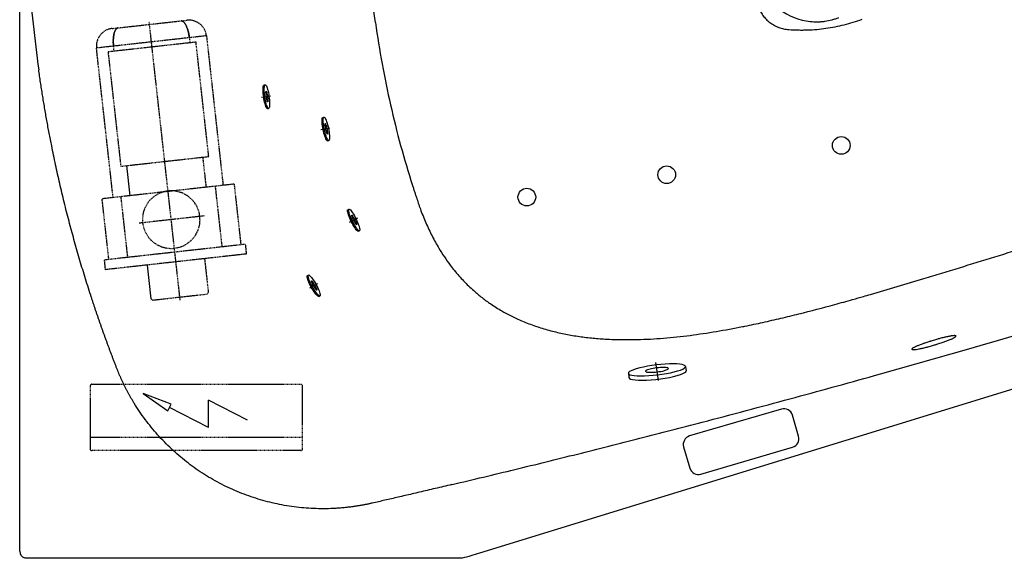
# Model space of a CAD drawing. Units: inches. Extents: x 653 to 4279, y 989 to 6060.
# Drawn here: x 3117 to 3673, y 1897 to 2202 of the extents above; entities that cross this region are included whole.
import ezdxf

# ---------------------------------------------------------------- set-up
doc = ezdxf.new("R2010")
doc.units = ezdxf.units.IN
doc.header["$MEASUREMENT"] = 0
doc.linetypes.add('DASHED', pattern=[0.75, 0.5, -0.25])
doc.layers.add('1', color=7, linetype='Continuous')

msp = doc.modelspace()

# ---------------------------------------------------------------- linework, layer by layer
at = {"color": 7, "linetype": 'Continuous'}
for p, q in [((3116.6606, 1901.44279), (3116.6606, 2493.44279)), ((3959.70075, 2079.91669), (3376.27942, 1900.40243)), ((3360.70589, 1939.08173), (3360.94172, 1939.13768)), ((3356.315, 1897.44279), (3319.83601, 1897.44279))]:
    msp.add_line(p, q, dxfattribs=at)
at = {"linetype": 'Continuous'}
for p, q in [((3258.36224, 2158.59707), (3253.20555, 2157.86999)), ((3291.91133, 2140.49573), (3286.81315, 2139.43329)), ((3307.45932, 2089.5193), (3302.77936, 2087.235)), ((3284.81042, 2052.58495), (3280.25092, 2050.06879))]:
    msp.add_line(p, q, dxfattribs=at)
msp.add_lwpolyline([(3501.37496, 1944.95549), (3553.18877, 1960.16499, 0.414213562), (3556.57806, 1966.37086), (3553.05734, 1978.36479, 0.414213562), (3546.85147, 1981.75408), (3495.03766, 1966.54457, 0.414213562), (3491.64838, 1960.33871), (3495.1691, 1948.34477, 0.414213562)], format="xyb", close=True, dxfattribs=at)
at = {"color": 7, "linetype": 'Continuous'}
for centre, radius, start, end in [((3566.6606, 2234.99977), 34.42038, 201.7057068, 264.2433618), ((3120.6606, 1901.44279), 4, 180, 250.5287794)]:
    msp.add_arc(centre, radius, start, end, dxfattribs=at)
for points, knots in [([(3317.55857, 2200.10365), (3313.86583, 2226.46387), (3312.07475, 2252.90479), (3312.18237, 2284.33559), (3312.26406, 2289.24796), (3312.41086, 2294.16312)], [0, 0, 0, 0, 0.2009110202, 0.2009110202, 0.2381036619, 0.2381036619, 0.2381036619, 0.2381036619]), ([(3120.1606, 2277.51636), (3120.1606, 2268.81882), (3120.46183, 2251.42273), (3121.82211, 2225.35785), (3124.09094, 2199.35478), (3126.20631, 2182.08213), (3127.41322, 2173.46672)], [0.4018326129, 0.4018326129, 0.4018326129, 0.4018326129, 0.5513744715, 0.7009163143, 0.8504581572, 1, 1, 1, 1]), ([(3533.62429, 2209.25393), (3533.78986, 2208.80017), (3533.97143, 2208.35352), (3534.36637, 2207.47437), (3534.58007, 2207.04125), (3535.26708, 2205.76727), (3535.78085, 2204.96087), (3536.9157, 2203.43065), (3537.53679, 2202.70684), (3538.55079, 2201.68452), (3538.90406, 2201.35314), (3539.62891, 2200.72093), (3540.00089, 2200.41948), (3541.14482, 2199.55813), (3541.94465, 2199.041), (3543.20028, 2198.3511), (3543.62817, 2198.13549), (3544.28438, 2197.83412), (3544.50596, 2197.73717), (3544.95091, 2197.552), (3545.17443, 2197.4637), (3546.29718, 2197.04327), (3547.2118, 2196.77407), (3549.07324, 2196.36727), (3550.02004, 2196.22965), (3550.98363, 2196.16063)], [0, 0, 0, 0, 0.0625, 0.0625, 0.125, 0.125, 0.25, 0.25, 0.375, 0.375, 0.4375, 0.4375, 0.5, 0.5, 0.625, 0.625, 0.6875, 0.6875, 0.71875, 0.71875, 0.75, 0.75, 0.875, 0.875, 1, 1, 1, 1]), ([(3563.20812, 2200.75297), (3564.58561, 2200.61411), (3565.9658, 2200.54048), (3568.04146, 2200.55706), (3568.73299, 2200.58396), (3570.10457, 2200.68309), (3570.78609, 2200.75535), (3572.81761, 2201.04122), (3574.15443, 2201.3248), (3576.13617, 2201.87483), (3576.79288, 2202.07871), (3578.09933, 2202.52354), (3578.74831, 2202.76426), (3579.39061, 2203.01994)], [0, 0, 0, 0, 0.25, 0.25, 0.375, 0.375, 0.5, 0.5, 0.75, 0.75, 0.875, 0.875, 1, 1, 1, 1]), ([(3550.98363, 2196.16063), (3552.74847, 2196.03421), (3554.5147, 2195.95473), (3557.16614, 2195.90577), (3558.0503, 2195.90117), (3559.81933, 2195.91543), (3560.70332, 2195.93432), (3565.10923, 2196.08667), (3568.59998, 2196.39354), (3575.5155, 2197.3663), (3578.94027, 2198.03222), (3585.7236, 2199.72433), (3589.08218, 2200.75047), (3592.40644, 2201.96345)], [0, 0, 0, 0, 0.125, 0.125, 0.1875, 0.1875, 0.25, 0.25, 0.5, 0.5, 0.75, 0.75, 1, 1, 1, 1]), ([(3171.41162, 2005.02808), (3171.178, 2005.62848), (3170.71111, 2006.82841), (3170.01719, 2008.62925), (3169.32862, 2010.42904), (3168.64582, 2012.22789), (3167.96866, 2014.02567), (3167.29719, 2015.82233), (3166.63138, 2017.61778), (3165.97123, 2019.41195), (3165.31675, 2021.20478), (3164.66792, 2022.9962), (3164.02475, 2024.78613), (3163.38723, 2026.57451), (3162.75537, 2028.36126), (3162.12915, 2030.14634), (3161.50857, 2031.92966), (3160.89363, 2033.71116), (3160.28432, 2035.49078), (3159.68065, 2037.26846), (3159.08261, 2039.04414), (3158.49019, 2040.81776), (3157.90339, 2042.58925), (3157.3222, 2044.35857), (3155.80389, 2049.01999), (3153.41472, 2056.57512), (3150.2733, 2067.03773), (3147.30197, 2077.48089), (3144.47712, 2087.98256), (3141.79949, 2098.54725), (3139.26906, 2109.18035), (3136.90389, 2119.80196), (3135.184, 2128.08964), (3134.01005, 2134.03505), (3133.31668, 2137.63908), (3132.64232, 2141.23911), (3131.98684, 2144.83515), (3131.35017, 2148.42722), (3130.7322, 2152.01535), (3130.1328, 2155.59958), (3129.55191, 2159.17997), (3128.9893, 2162.75657), (3128.44525, 2166.32949), (3127.9181, 2169.89859), (3127.58142, 2172.27802), (3127.41322, 2173.46672)], [0, 0, 0, 0, 0.0110769955, 0.0221377741, 0.0331820175, 0.0442094088, 0.0552196328, 0.0662123768, 0.0771873304, 0.0881441865, 0.0990826407, 0.1100023926, 0.1209031451, 0.1317846055, 0.1426464854, 0.1534885008, 0.1643103729, 0.1751118274, 0.1858925958, 0.1966524147, 0.2073910266, 0.2181081798, 0.2288036285, 0.2394771332, 0.2501284608, 0.3130953544, 0.3757129599, 0.4379475875, 0.4997724684, 0.5626880104, 0.625330705, 0.6876938755, 0.7497790852, 0.7708565321, 0.7918905013, 0.8128815886, 0.83383046, 0.8547378455, 0.8756045331, 0.896431363, 0.9172192221, 0.9379690378, 0.9586817733, 0.9793584215, 1, 1, 1, 1]), ([(3338.53704, 2107.99235), (3338.6386, 2107.67488), (3338.84259, 2107.03724), (3339.15035, 2106.07908), (3339.46115, 2105.1205), (3339.77252, 2104.16606), (3340.08446, 2103.21683), (3340.39676, 2102.27059), (3340.96454, 2100.55401), (3341.7882, 2098.06461), (3343.02151, 2094.57204), (3344.43475, 2090.86332), (3346.05198, 2086.96356), (3347.76009, 2083.18703), (3349.55345, 2079.53817), (3351.42621, 2076.01612), (3353.7056, 2072.05671), (3356.45869, 2067.71455), (3359.39165, 2063.58784), (3362.96732, 2059.01159), (3367.29475, 2054.08934), (3372.57776, 2048.98794), (3377.73077, 2044.69624), (3383.01728, 2040.83568), (3388.26956, 2037.53772), (3393.41462, 2034.73733), (3398.77215, 2032.15535), (3403.92679, 2030.0399), (3410.12327, 2027.85631), (3416.44611, 2025.97974), (3424.12414, 2024.19813), (3431.80451, 2022.85382), (3439.56493, 2021.88615), (3446.40744, 2021.34465), (3452.37399, 2021.07132), (3457.451, 2020.96201), (3461.34711, 2020.97059), (3463.98565, 2021.01205), (3464.90435, 2021.03313), (3465.3638, 2021.04368)], [0, 0, 0, 0, 0.005923721, 0.011897856, 0.017883941, 0.02383304, 0.029739667, 0.03564112, 0.041541828, 0.061872524, 0.082240706, 0.107368689, 0.1324138, 0.157287381, 0.181060523, 0.204715089, 0.228238606, 0.262342075, 0.296190921, 0.318348638, 0.36578379, 0.412865429, 0.449174116, 0.485366607, 0.529644157, 0.559807911, 0.589956008, 0.635844614, 0.659255343, 0.707310166, 0.753563555, 0.799947156, 0.846453028, 0.893087998, 0.922364646, 0.952967974, 0.983623167, 0.99180982, 1, 1, 1, 1]), ([(3593.22352, 2045.38328), (3593.22361, 2045.38331), (3594.55102, 2045.7627), (3605.96236, 2049.04187), (3620.6803, 2053.45917), (3647.43434, 2061.61921), (3670.83057, 2068.79282), (3693.19876, 2075.83697), (3702.21224, 2078.7323), (3704.568, 2079.49342), (3704.56803, 2079.49343)], [0.3001640612, 0.3001640612, 0.3001640612, 0.3001640612, 0.3001648896, 0.3125, 0.40625, 0.4375, 0.5625, 0.625, 0.6471317285, 0.6471319773, 0.6471319773, 0.6471319773, 0.6471319773]), ([(3599.48557, 2000.68237), (3617.25962, 2005.6407), (3652.243, 2015.56575), (3704.58997, 2030.90789), (3739.1392, 2041.35695), (3773.90188, 2052.03503), (3795.86868, 2058.88679), (3817.79654, 2065.85847), (3822.39542, 2067.32645)], [0, 0, 0, 0, 0.237941917, 0.468876737, 0.703315105, 0.703315105, 0.937753474, 1, 1, 1, 1]), ([(3524.92978, 2028.32406), (3525.35462, 2028.40887), (3527.48475, 2028.83681), (3531.3161, 2029.63047), (3536.4184, 2030.73538), (3541.51299, 2031.88342), (3546.60055, 2033.0711), (3551.68176, 2034.29493), (3561.8328, 2036.80791), (3573.64645, 2039.90983), (3585.78748, 2043.27067), (3591.18828, 2044.80157), (3593.22352, 2045.38328)], [0.0898584292, 0.0898584292, 0.0898584292, 0.0898584292, 0.09375, 0.109375, 0.125, 0.140625, 0.15625, 0.171875, 0.1875, 0.25, 0.28125, 0.3001640612, 0.3001640612, 0.3001640612, 0.3001640612]), ([(3465.36382, 2021.04353), (3467.86447, 2021.10491), (3470.36331, 2021.20477), (3475.35684, 2021.47425), (3477.85172, 2021.64389), (3485.33159, 2022.24805), (3490.31277, 2022.7778), (3500.2459, 2024.04546), (3505.20177, 2024.78387), (3515.08582, 2026.43216), (3520.01368, 2027.34199), (3524.93005, 2028.32218)], [0, 0, 0, 0, 0.125, 0.125, 0.25, 0.25, 0.5, 0.5, 0.75, 0.75, 1, 1, 1, 1]), ([(3645.51477, 2022.9285), (3645.46203, 2023.0999), (3645.35539, 2023.15991), (3645.07994, 2023.213), (3644.96873, 2023.2245), (3644.70664, 2023.23484), (3644.55506, 2023.23358), (3644.05005, 2023.21072), (3643.64464, 2023.17049), (3643.05272, 2023.08927), (3642.93004, 2023.07146), (3642.67595, 2023.03269), (3642.54418, 2023.01165), (3642.13829, 2022.94415), (3641.85455, 2022.89349), (3640.96515, 2022.72503), (3640.32165, 2022.59093), (3639.45257, 2022.39541), (3639.27498, 2022.35477), (3638.91643, 2022.27141), (3638.73536, 2022.22865), (3638.18686, 2022.09722), (3637.44146, 2021.91357), (3636.66833, 2021.71336), (3636.07795, 2021.5569), (3635.87939, 2021.5037), (3635.4787, 2021.39515), (3635.27614, 2021.33969), (3634.26493, 2021.0599), (3633.45428, 2020.82642), (3632.23584, 2020.46215), (3631.82928, 2020.33837), (3631.2188, 2020.14904), (3631.01508, 2020.08529), (3630.61196, 2019.95797), (3630.41198, 2019.89424), (3629.4199, 2019.57519), (3628.65095, 2019.31876), (3627.72085, 2018.99673), (3627.53639, 2018.93225), (3627.17068, 2018.80314), (3626.98975, 2018.73862), (3626.45767, 2018.54694), (3626.11529, 2018.42099), (3625.12429, 2018.04851), (3624.51145, 2017.80731), (3623.66673, 2017.45656), (3623.40139, 2017.34303), (3622.90512, 2017.12379), (3622.67368, 2017.01786), (3622.24391, 2016.81333), (3622.04559, 2016.71473), (3621.68275, 2016.52498), (3621.51779, 2016.43351), (3621.08455, 2016.17613), (3620.87363, 2016.02529), (3620.67269, 2015.82968), (3620.62504, 2015.76952), (3620.57017, 2015.66032), (3620.56323, 2015.61196), (3620.60185, 2015.48492), (3620.7063, 2015.42414), (3620.93724, 2015.37865), (3620.98865, 2015.37108), (3621.10102, 2015.35915), (3621.16187, 2015.3548), (3621.35816, 2015.34649), (3621.50729, 2015.34725), (3621.84148, 2015.3612), (3622.02654, 2015.37439), (3622.33139, 2015.40359), (3622.43756, 2015.4149), (3622.65915, 2015.44072), (3622.77492, 2015.45528), (3623.37183, 2015.53552), (3623.90767, 2015.62328), (3624.79623, 2015.78931), (3625.10666, 2015.85043), (3625.59427, 2015.95102), (3625.76082, 2015.98612), (3626.09781, 2016.05858), (3626.26858, 2016.09601), (3627.13364, 2016.28903), (3627.86123, 2016.46213), (3628.81522, 2016.70195), (3629.00826, 2016.7511), (3629.39892, 2016.85181), (3629.59664, 2016.9034), (3630.19009, 2017.06008), (3630.58826, 2017.16762), (3631.79021, 2017.49928), (3632.60134, 2017.73234), (3633.62797, 2018.03914), (3633.83356, 2018.10118), (3634.24154, 2018.22544), (3634.44446, 2018.28783), (3635.05006, 2018.47577), (3635.44959, 2018.60209), (3636.24032, 2018.85673), (3636.63152, 2018.98506), (3637.40544, 2019.24376), (3637.79, 2019.37479), (3638.90807, 2019.76325), (3639.61148, 2020.01772), (3640.60466, 2020.39272), (3640.92539, 2020.51663), (3641.54504, 2020.76199), (3641.83887, 2020.88143), (3642.67411, 2021.23038), (3643.16966, 2021.45059), (3643.81955, 2021.7619), (3644.02082, 2021.8627), (3644.383, 2022.0535), (3644.54516, 2022.14406), (3644.83227, 2022.31568), (3644.95724, 2022.39673), (3645.16961, 2022.54921), (3645.25721, 2022.62084), (3645.46015, 2022.81942), (3645.51477, 2022.9285), (3645.46203, 2023.0999)], [0, 0, 0, 0, 0.03125, 0.03125, 0.046875, 0.046875, 0.0625, 0.0625, 0.09375, 0.09375, 0.1015625, 0.1015625, 0.109375, 0.109375, 0.125, 0.125, 0.15625, 0.15625, 0.1640625, 0.1640625, 0.171875, 0.171875, 0.1875, 0.203125, 0.203125, 0.2109375, 0.2109375, 0.21875, 0.21875, 0.25, 0.25, 0.265625, 0.265625, 0.2734375, 0.2734375, 0.28125, 0.28125, 0.3125, 0.3125, 0.3203125, 0.3203125, 0.328125, 0.328125, 0.34375, 0.34375, 0.375, 0.375, 0.390625, 0.390625, 0.40625, 0.40625, 0.421875, 0.421875, 0.4375, 0.4375, 0.46875, 0.46875, 0.484375, 0.484375, 0.5, 0.5, 0.53125, 0.53125, 0.5390625, 0.5390625, 0.546875, 0.546875, 0.5625, 0.5625, 0.578125, 0.578125, 0.5859375, 0.5859375, 0.59375, 0.59375, 0.625, 0.625, 0.640625, 0.640625, 0.6484375, 0.6484375, 0.65625, 0.65625, 0.6875, 0.6875, 0.6953125, 0.6953125, 0.703125, 0.703125, 0.71875, 0.71875, 0.75, 0.75, 0.7578125, 0.7578125, 0.765625, 0.765625, 0.78125, 0.78125, 0.796875, 0.796875, 0.8125, 0.8125, 0.84375, 0.84375, 0.859375, 0.859375, 0.875, 0.875, 0.90625, 0.90625, 0.921875, 0.921875, 0.9375, 0.9375, 0.953125, 0.953125, 0.96875, 0.96875, 1, 1, 1, 1]), ([(3315.82984, 1928.60998), (3315.56253, 1928.54917), (3315.02917, 1928.42783), (3314.22957, 1928.25295), (3313.43276, 1928.08373), (3312.63867, 1927.92058), (3311.84738, 1927.7633), (3311.05889, 1927.61185), (3310.27326, 1927.46614), (3309.49051, 1927.32611), (3308.71067, 1927.1917), (3307.93377, 1927.06283), (3307.15985, 1926.93943), (3306.38893, 1926.82146), (3305.62104, 1926.70884), (3304.17993, 1926.50663), (3302.07121, 1926.24168), (3299.29978, 1925.95634), (3296.55369, 1925.73484), (3292.8728, 1925.51897), (3288.26788, 1925.40259), (3282.70107, 1925.50839), (3277.14758, 1925.86178), (3269.76225, 1926.66409), (3260.63104, 1928.27806), (3249.8992, 1931.17666), (3239.43905, 1935.02643), (3229.36142, 1939.79329), (3221.34917, 1944.49952), (3215.23379, 1948.66233), (3210.79089, 1951.98415), (3206.49416, 1955.50414), (3202.34317, 1959.22569), (3198.35567, 1963.13475), (3194.54477, 1967.22148), (3190.9308, 1971.46026), (3187.52047, 1975.8408), (3184.31637, 1980.35715), (3182.02701, 1983.90738), (3180.51805, 1986.40003), (3179.70407, 1987.78438), (3178.90902, 1989.1771), (3178.13287, 1990.57813), (3177.37561, 1991.98737), (3176.63724, 1993.40474), (3175.91775, 1994.83016), (3175.21711, 1996.26355), (3174.53532, 1997.70482), (3173.87238, 1999.15392), (3173.22815, 2000.61072), (3172.60309, 2002.07532), (3171.99545, 2003.54698), (3171.60623, 2004.53439), (3171.41162, 2005.02808)], [0, 0, 0, 0, 0.004619257, 0.009216371, 0.013791437, 0.018344547, 0.022875785, 0.027385234, 0.031872973, 0.036339077, 0.040783619, 0.045206669, 0.049608293, 0.053988557, 0.058347524, 0.062685256, 0.078508704, 0.094154594, 0.109625968, 0.124925712, 0.156278906, 0.187213635, 0.218712495, 0.250009221, 0.312352207, 0.374730883, 0.437076409, 0.499910588, 0.562328457, 0.593421841, 0.624526901, 0.655768706, 0.686982586, 0.718433142, 0.749825946, 0.781105536, 0.812260339, 0.843336863, 0.874381305, 0.883414046, 0.892433191, 0.901439822, 0.910435023, 0.919419883, 0.928395497, 0.937362963, 0.946323384, 0.955277865, 0.964227513, 0.973173438, 0.982116753, 0.991058569, 1, 1, 1, 1]), ([(3502.19398, 1974.37837), (3518.71177, 1978.70268), (3551.17801, 1987.34344), (3583.57163, 1996.24294), (3599.48557, 2000.68237)], [0, 0, 0, 0, 0.508190215, 1, 1, 1, 1]), ([(3360.94172, 1939.13768), (3366.84395, 1940.53798), (3378.64437, 1943.35562), (3402.22879, 1949.05906), (3431.67821, 1956.31603), (3466.96658, 1965.2284), (3490.45743, 1971.30578), (3502.19398, 1974.37837)], [0, 0, 0, 0, 0.0947707603, 0.1895415206, 0.3790830412, 0.5686245618, 0.7581660824, 0.7581660824, 0.7581660824, 0.7581660824]), ([(3360.70589, 1939.08173), (3359.13104, 1938.70854), (3356.02144, 1937.97165), (3351.41613, 1936.88502), (3346.93041, 1935.82985), (3342.56423, 1934.8062), (3337.07132, 1933.5224), (3330.53959, 1932.00281), (3323.05706, 1930.27115), (3318.19594, 1929.15383), (3315.82984, 1928.60998)], [0, 0, 0, 0, 0.105364871, 0.208046692, 0.308046097, 0.40536368, 0.500000001, 0.675280897, 0.841946552, 1, 1, 1, 1]), ([(3319.83601, 1897.44279), (3303.23806, 1897.44279), (3286.64011, 1897.44279), (3253.4442, 1897.44279), (3236.84625, 1897.44279), (3187.05241, 1897.44279), (3153.85651, 1897.44279), (3120.6606, 1897.44279)], [0, 0, 0, 0, 0.25, 0.25, 0.5, 0.5, 1, 1, 1, 1])]:
    msp.add_open_spline(points, degree=3, knots=knots, dxfattribs=at)
for points in [[(3317.55857, 2200.10365), (3318.65192, 2192.29892), (3321.16797, 2176.73407), (3325.92981, 2153.56574), (3331.67183, 2130.62077), (3336.14263, 2115.501), (3338.53709, 2107.99253)], [(3120.6606, 1897.44279), (3120.20307, 1897.44279), (3119.75863, 1897.51905), (3119.32727, 1897.67156)], [(3366.6606, 1897.44279), (3363.21208, 1897.44279), (3359.76355, 1897.44279), (3356.315, 1897.44279)], [(3376.27942, 1900.40243), (3373.07314, 1899.41588), (3369.86686, 1898.42934), (3366.6606, 1897.44279)]]:
    msp.add_open_spline(points, degree=3, dxfattribs=at)
at = {"layer": '1', "linetype": 'DASHED'}
for p, q in [((3168.8574, 2196.74946), (3211.09666, 2201.45003)), ((3171.16459, 2196.47118), (3171.32277, 2196.63542)), ((3171.4727, 2196.76674), (3171.30322, 2196.61668)), ((3171.32277, 2196.63542), (3171.48387, 2196.77554)), ((3171.64718, 2196.89194), (3171.4727, 2196.76674)), ((3171.48387, 2196.77554), (3171.64718, 2196.89194)), ((3171.64718, 2196.89194), (3171.81203, 2196.9852)), ((3171.74216, 2196.94844), (3171.64718, 2196.89194)), ((3171.83833, 2196.99797), (3171.74216, 2196.94844)), ((3171.81203, 2196.9852), (3171.97776, 2197.05601)), ((3171.94803, 2197.04546), (3171.83833, 2196.99797)), ((3172.05924, 2197.08281), (3171.94803, 2197.04546)), ((3171.97776, 2197.05601), (3172.14376, 2197.10518)), ((3172.18385, 2197.11183), (3172.05924, 2197.08281)), ((3172.14376, 2197.10518), (3172.30943, 2197.13362)), ((3172.30943, 2197.13362), (3172.18385, 2197.11183)), ((3207.31036, 2043.34271), (3189.79095, 2200.77184)), ((3207.64462, 2201.06587), (3207.8125, 2201.07455)), ((3207.83163, 2201.06996), (3207.64462, 2201.06587)), ((3207.8125, 2201.07455), (3207.98524, 2201.06308)), ((3208.01982, 2201.05838), (3207.83163, 2201.06996)), ((3207.98524, 2201.06308), (3208.16248, 2201.03044)), ((3208.1812, 2201.02673), (3208.01982, 2201.05838)), ((3208.16248, 2201.03044), (3208.3438, 2200.9757)), ((3208.3438, 2200.9757), (3208.1812, 2201.02673)), ((3208.3438, 2200.9757), (3208.52871, 2200.89805)), ((3208.5416, 2200.89153), (3208.3438, 2200.9757)), ((3208.52871, 2200.89805), (3208.71667, 2200.79678)), ((3208.73987, 2200.78279), (3208.5416, 2200.89153)), ((3208.71667, 2200.79678), (3208.90709, 2200.67133)), ((3208.91976, 2200.66231), (3208.73987, 2200.78279)), ((3208.90709, 2200.67133), (3209.09931, 2200.5213)), ((3209.09931, 2200.5213), (3208.91976, 2200.66231)), ((3209.09931, 2200.5213), (3209.29265, 2200.34647)), ((3209.29491, 2200.34412), (3209.09931, 2200.5213)), ((3209.29265, 2200.34647), (3209.48639, 2200.14678)), ((3209.48927, 2200.14342), (3209.29491, 2200.34412)), ((3209.48639, 2200.14678), (3209.67976, 2199.92238)), ((3209.68182, 2199.91975), (3209.48927, 2200.14342)), ((3209.67976, 2199.92238), (3209.872, 2199.67364)), ((3209.872, 2199.67364), (3209.68182, 2199.91975)), ((3209.872, 2199.67364), (3210.06231, 2199.4011)), ((3210.06322, 2199.39974), (3209.872, 2199.67364)), ((3210.06231, 2199.4011), (3210.2499, 2199.10553)), ((3210.25092, 2199.10384), (3210.06322, 2199.39974)), ((3210.2499, 2199.10553), (3210.434, 2198.78787)), ((3210.43461, 2198.78674), (3210.25092, 2199.10384)), ((3210.434, 2198.78787), (3210.61383, 2198.44929)), ((3210.61383, 2198.44929), (3210.43461, 2198.78674)), ((3210.61383, 2198.44929), (3210.78867, 2198.09108)), ((3210.78809, 2198.09232), (3210.61383, 2198.44929)), ((3210.95694, 2197.71682), (3210.78809, 2198.09232)), ((3210.78867, 2198.09108), (3210.95783, 2197.71474)), ((3211.11993, 2197.32378), (3210.95694, 2197.71682)), ((3210.95783, 2197.71474), (3211.12066, 2197.32187)), ((3211.27659, 2196.9142), (3211.11993, 2197.32378)), ((3211.12066, 2197.32187), (3211.27659, 2196.9142)), ((3211.27659, 2196.9142), (3211.42508, 2196.49355)), ((3211.42344, 2196.49811), (3211.27659, 2196.9142)), ((3222.14132, 2192.6174), (3160.02477, 2185.70479)), ((3169.55225, 2190.93069), (3169.58442, 2191.38993)), ((3169.58516, 2191.39681), (3169.55273, 2190.93619)), ((3169.58442, 2191.38993), (3169.62667, 2191.84204)), ((3169.62728, 2191.84685), (3169.58516, 2191.39681)), ((3169.62667, 2191.84204), (3169.67906, 2192.28504)), ((3169.67906, 2192.28504), (3169.62728, 2191.84685)), ((3169.74183, 2192.71905), (3169.67906, 2192.28504)), ((3169.67906, 2192.28504), (3169.74154, 2192.71702)), ((3169.74154, 2192.71702), (3169.81402, 2193.13608)), ((3169.81442, 2193.13831), (3169.74183, 2192.71905)), ((3169.81402, 2193.13608), (3169.8963, 2193.5404)), ((3169.89659, 2193.54174), (3169.81442, 2193.13831)), ((3169.8963, 2193.5404), (3169.98812, 2193.92828)), ((3169.98812, 2193.92828), (3169.89659, 2193.54174)), ((3169.98812, 2193.92828), (3170.08911, 2194.29812)), ((3170.08876, 2194.29687), (3169.98812, 2193.92828)), ((3170.19825, 2194.64658), (3170.08876, 2194.29687)), ((3170.08911, 2194.29812), (3170.19887, 2194.64847)), ((3170.3163, 2194.97651), (3170.19825, 2194.64658)), ((3170.19887, 2194.64847), (3170.31689, 2194.97805)), ((3170.44263, 2195.28576), (3170.3163, 2194.97651)), ((3170.31689, 2194.97805), (3170.44263, 2195.28576)), ((3170.44263, 2195.28576), (3170.57547, 2195.57068)), ((3170.57405, 2195.56771), (3170.44263, 2195.28576)), ((3170.71271, 2195.82827), (3170.57405, 2195.56771)), ((3170.57547, 2195.57068), (3170.71479, 2195.8321)), ((3170.85819, 2196.06679), (3170.71271, 2195.82827)), ((3170.71479, 2195.8321), (3170.85988, 2196.0695)), ((3171.01006, 2196.28257), (3170.85819, 2196.06679)), ((3170.85988, 2196.0695), (3171.01006, 2196.28257)), ((3171.01006, 2196.28257), (3171.16459, 2196.47118)), ((3171.15423, 2196.4595), (3171.01006, 2196.28257)), ((3171.30322, 2196.61668), (3171.15423, 2196.4595)), ((3211.56348, 2196.06834), (3211.42344, 2196.49811)), ((3211.42508, 2196.49355), (3211.56569, 2196.06179)), ((3211.69638, 2195.62611), (3211.56348, 2196.06834)), ((3211.56569, 2196.06179), (3211.69804, 2195.62086)), ((3211.82183, 2195.17267), (3211.69638, 2195.62611)), ((3211.69804, 2195.62086), (3211.82183, 2195.17267)), ((3211.82183, 2195.17267), (3212.04287, 2194.26217)), ((3211.94059, 2194.70454), (3211.82183, 2195.17267)), ((3212.05093, 2194.22722), (3211.94059, 2194.70454)), ((3212.04287, 2194.26217), (3212.2279, 2193.34505)), ((3212.14305, 2193.78895), (3212.05093, 2194.22722)), ((3212.2279, 2193.34505), (3212.14305, 2193.78895)), ((3212.2279, 2193.34505), (3212.37709, 2192.43488)), ((3212.28165, 2193.03932), (3212.2279, 2193.34505)), ((3212.33205, 2192.73174), (3212.28165, 2193.03932)), ((3212.37741, 2192.43363), (3212.33205, 2192.73174)), ((3212.37709, 2192.43488), (3212.4916, 2191.54354)), ((3212.4191, 2192.13428), (3212.37741, 2192.43363)), ((3212.45637, 2191.83915), (3212.4191, 2192.13428)), ((3212.4916, 2191.54354), (3212.45637, 2191.83915)), ((3212.4916, 2191.54354), (3212.81152, 2188.66873)), ((3222.14104, 2192.61988), (3231.54274, 2108.1364)), ((3169.42619, 2101.2238), (3160.02449, 2185.70728)), ((3216.24959, 2189.05133), (3166.55634, 2183.52125)), ((3169.51704, 2189.98346), (3169.51437, 2189.49359)), ((3169.51437, 2189.49359), (3169.52098, 2189.04581)), ((3169.51456, 2189.52943), (3169.53003, 2190.46625)), ((3169.53568, 2188.59407), (3169.51456, 2189.52943)), ((3169.53003, 2190.46625), (3169.51704, 2189.98346)), ((3169.52098, 2189.04581), (3169.53568, 2188.59407)), ((3169.55273, 2190.93619), (3169.53003, 2190.46625)), ((3169.53003, 2190.46625), (3169.55225, 2190.93069)), ((3169.53568, 2188.59407), (3169.55857, 2188.13303)), ((3169.59024, 2187.67337), (3169.53568, 2188.59407)), ((3169.55857, 2188.13303), (3169.59054, 2187.67003)), ((3169.67448, 2186.77866), (3169.59024, 2187.67337)), ((3169.59054, 2187.67003), (3169.63009, 2187.22453)), ((3169.63009, 2187.22453), (3169.67448, 2186.77866)), ((3169.99441, 2183.90385), (3169.67448, 2186.77866)), ((3223.43869, 2124.45012), (3216.24959, 2189.05133)), ((3166.55634, 2183.52125), (3173.74545, 2118.92004)), ((3173.74545, 2118.92004), (3223.43869, 2124.45012)), ((3220.00063, 2124.06752), (3221.89275, 2107.06503)), ((3237.75412, 2108.83015), (3163.21426, 2100.53502)), ((3237.75384, 2108.83263), (3241.57015, 2074.53933)), ((3227.05699, 2107.63973), (3230.87275, 2073.35139)), ((3167.03029, 2066.2442), (3163.21398, 2100.53751)), ((3177.72714, 2067.43711), (3173.91138, 2101.72545)), ((3220.78049, 2090.84248), (3184.11669, 2086.76237)), ((3244.05454, 2074.81832), (3164.54535, 2065.97018)), ((3244.05426, 2074.8208), (3244.66312, 2069.34958)), ((3244.66284, 2069.35206), (3165.15366, 2060.50393)), ((3165.15394, 2060.50144), (3164.54507, 2065.97267)), ((3221.05828, 2066.72776), (3223.18791, 2047.59089)), ((3191.71538, 2043.33637), (3222.52519, 2046.76502)), ((3223.18985, 2047.59613), (3222.52298, 2046.76226)), ((3156.438, 1994.76009), (3156.438, 1959.26009)), ((3157.438, 1995.76009), (3275.438, 1995.76009)), ((3276.438, 1959.26009), (3276.438, 1994.76009)), ((3276.438, 1965.76009), (3156.438, 1965.76009)), ((3275.438, 1958.26009), (3157.438, 1958.26009))]:
    msp.add_line(p, q, dxfattribs=at)
at = {"layer": '1'}
for p, q in [((3254.69752, 2164.89824), (3255.36607, 2164.99137)), ((3256.56017, 2151.52736), (3257.22872, 2151.62049)), ((3287.84275, 2146.544), (3288.50378, 2146.68062)), ((3290.575, 2133.32338), (3291.23603, 2133.45999)), ((3179.07563, 2102.30015), (3177.18351, 2119.30264)), ((3302.02751, 2094.38042), (3302.6346, 2094.67549)), ((3307.92903, 2082.23867), (3308.53612, 2082.53374)), ((3190.88731, 2043.99633), (3188.75767, 2063.1332)), ((3279.14164, 2057.16751), (3279.73316, 2057.49266)), ((3191.71814, 2043.33416), (3190.88427, 2044.00103)), ((3285.64471, 2045.33704), (3286.23624, 2045.66219)), ((3477.4268, 1997.89768), (3475.99624, 2007.99816)), ((3492.7136, 2005.81583), (3493.0056, 2003.37119)), ((3460.44299, 2001.96131), (3460.73499, 1999.51666)), ((3186.31047, 1990.57925), (3200.34074, 1980.68643)), ((3202.19322, 1984.50949), (3186.31047, 1990.57925)), ((3223.29832, 1971.39767), (3223.29832, 1986.7695)), ((3245.32966, 1975.56921), (3223.29832, 1986.7695)), ((3200.34074, 1980.68643), (3202.19322, 1984.50949)), ((3223.29832, 1971.39767), (3201.26698, 1982.59796))]:
    msp.add_line(p, q, dxfattribs=at)
for points in [[(3256.56017, 2151.52736), (3256.36569, 2151.58417), (3256.15305, 2151.8042), (3255.92752, 2152.18203), (3255.69462, 2152.70836), (3255.46011, 2153.37023), (3255.22976, 2154.15134), (3255.00923, 2155.03245), (3254.80395, 2155.99188), (3254.61899, 2157.00599), (3254.4589, 2158.04982), (3254.32761, 2159.09766), (3254.22836, 2160.12371), (3254.1636, 2161.10271), (3254.13492, 2162.01055), (3254.14302, 2162.82487), (3254.18771, 2163.52563), (3254.26789, 2164.09558), (3254.38157, 2164.52067), (3254.52597, 2164.79043), (3254.69752, 2164.89824)], [(3290.575, 2133.32338), (3290.37722, 2133.36737), (3290.15067, 2133.57304), (3289.90092, 2133.93533), (3289.63414, 2134.44532), (3289.35689, 2135.09045), (3289.07599, 2135.85484), (3288.79836, 2136.71966), (3288.53085, 2137.66362), (3288.28002, 2138.66348), (3288.05207, 2139.69462), (3287.85261, 2140.73164), (3287.68653, 2141.74902), (3287.55795, 2142.7217), (3287.47001, 2143.62572), (3287.4249, 2144.43884), (3287.42371, 2145.14102), (3287.46647, 2145.71499), (3287.55214, 2146.14659), (3287.67861, 2146.42522), (3287.84275, 2146.544)], [(3307.92903, 2082.23867), (3307.72651, 2082.23263), (3307.45631, 2082.37623), (3307.1251, 2082.66592), (3306.74102, 2083.09458), (3306.31354, 2083.65165), (3305.85319, 2084.32341), (3305.37128, 2085.09332), (3304.8797, 2085.94243), (3304.39055, 2086.84982), (3303.91587, 2087.79316), (3303.46735, 2088.74921), (3303.05603, 2089.69444), (3302.69205, 2090.60556), (3302.38436, 2091.46015), (3302.14054, 2092.23716), (3301.96659, 2092.91746), (3301.86681, 2093.4843), (3301.84363, 2093.92372), (3301.89765, 2094.22489), (3302.02751, 2094.38042)], [(3285.64471, 2045.33704), (3285.44275, 2045.32085), (3285.16569, 2045.45071), (3284.82036, 2045.72343), (3284.41527, 2046.13229), (3283.96039, 2046.66721), (3283.46691, 2047.31504), (3282.947, 2048.05981), (3282.41345, 2048.88319), (3281.87941, 2049.76491), (3281.35801, 2050.68325), (3280.8621, 2051.6156), (3280.40389, 2052.53901), (3279.99467, 2053.43073), (3279.6445, 2054.26881), (3279.36202, 2055.03262), (3279.15417, 2055.70333), (3279.02608, 2056.26445), (3278.98089, 2056.70216), (3279.01973, 2057.00566), (3279.14163, 2057.16751)], [(3460.73499, 1999.51666), (3461.01013, 1999.08178), (3461.71791, 1998.71132), (3462.839, 1998.41541), (3464.34282, 1998.2021), (3466.18837, 1998.07723), (3468.32529, 1998.04418), (3470.69529, 1998.10388), (3473.23373, 1998.25468), (3475.87137, 1998.49248), (3478.53626, 1998.81078), (3481.1557, 1999.20091), (3483.65825, 1999.65222), (3485.97564, 2000.15241), (3488.04466, 2000.68782), (3489.80887, 2001.24386), (3491.22016, 2001.80536), (3492.24001, 2002.357), (3492.84062, 2002.88373), (3493.0056, 2003.37119)]]:
    msp.add_lwpolyline(points, dxfattribs=at)
for points in [[(3257.22872, 2151.62049), (3257.03423, 2151.6773), (3256.8216, 2151.89733), (3256.59606, 2152.27516), (3256.36317, 2152.8015), (3256.12866, 2153.46336), (3255.8983, 2154.24447), (3255.67777, 2155.12558), (3255.4725, 2156.08501), (3255.28754, 2157.09912), (3255.12744, 2158.14295), (3254.99615, 2159.19079), (3254.89691, 2160.21684), (3254.83215, 2161.19584), (3254.80346, 2162.10368), (3254.81157, 2162.91801), (3254.85625, 2163.61877), (3254.93643, 2164.18871), (3255.05012, 2164.6138), (3255.19451, 2164.88357), (3255.36607, 2164.99137), (3255.56056, 2164.93456), (3255.77319, 2164.71453), (3255.99872, 2164.33669), (3256.23162, 2163.81036), (3256.46613, 2163.1485), (3256.69649, 2162.36739), (3256.91702, 2161.48627), (3257.12229, 2160.52685), (3257.30725, 2159.51274), (3257.46734, 2158.46891), (3257.59863, 2157.42107), (3257.69788, 2156.39502), (3257.76264, 2155.41602), (3257.79132, 2154.50818), (3257.78322, 2153.69385), (3257.73853, 2152.99309), (3257.65836, 2152.42315), (3257.54467, 2151.99806), (3257.40027, 2151.72829)], [(3256.71649, 2155.29748), (3256.65904, 2155.32724), (3256.59268, 2155.43033), (3256.51905, 2155.60424), (3256.43997, 2155.84467), (3256.35737, 2156.14571), (3256.2733, 2156.49993), (3256.18982, 2156.89863), (3256.10899, 2157.33198), (3256.0328, 2157.78931), (3255.96312, 2158.25936), (3255.90167, 2158.73056), (3255.84997, 2159.1913), (3255.80929, 2159.63025), (3255.78062, 2160.03658), (3255.76468, 2160.4003), (3255.76186, 2160.71245), (3255.77222, 2160.96534), (3255.79551, 2161.15274), (3255.83116, 2161.27005), (3255.8783, 2161.31438), (3255.93575, 2161.28462), (3256.0021, 2161.18152), (3256.07573, 2161.00762), (3256.15482, 2160.76719), (3256.23741, 2160.46615), (3256.32149, 2160.11192), (3256.40497, 2159.71323), (3256.4858, 2159.27988), (3256.56199, 2158.82255), (3256.63166, 2158.3525), (3256.69311, 2157.8813), (3256.74481, 2157.42056), (3256.7855, 2156.98161), (3256.81416, 2156.57528), (3256.8301, 2156.21156), (3256.83293, 2155.89941), (3256.82257, 2155.64652), (3256.79927, 2155.45911), (3256.76362, 2155.3418)], [(3291.23603, 2133.45999), (3291.03825, 2133.50398), (3290.8117, 2133.70965), (3290.56196, 2134.07194), (3290.29517, 2134.58193), (3290.01792, 2135.22706), (3289.73702, 2135.99145), (3289.4594, 2136.85627), (3289.19188, 2137.80024), (3288.94105, 2138.8001), (3288.7131, 2139.83123), (3288.51364, 2140.86826), (3288.34757, 2141.88563), (3288.21898, 2142.85831), (3288.13105, 2143.76234), (3288.08593, 2144.57545), (3288.08474, 2145.27764), (3288.1275, 2145.8516), (3288.21317, 2146.28321), (3288.33964, 2146.56183), (3288.50378, 2146.68062), (3288.70157, 2146.63663), (3288.92812, 2146.43096), (3289.17786, 2146.06867), (3289.44464, 2145.55868), (3289.7219, 2144.91355), (3290.00279, 2144.14916), (3290.28042, 2143.28434), (3290.54794, 2142.34037), (3290.79876, 2141.34051), (3291.02671, 2140.30938), (3291.22618, 2139.27235), (3291.39225, 2138.25498), (3291.52084, 2137.2823), (3291.60877, 2136.37828), (3291.65389, 2135.56516), (3291.65508, 2134.86297), (3291.61231, 2134.28901), (3291.52664, 2133.8574), (3291.40018, 2133.57878)], [(3290.48466, 2137.09567), (3290.42539, 2137.1216), (3290.35244, 2137.22015), (3290.26761, 2137.38887), (3290.17298, 2137.62362), (3290.0709, 2137.91862), (3289.96386, 2138.2666), (3289.85451, 2138.65899), (3289.74554, 2139.08613), (3289.63963, 2139.5375), (3289.53939, 2140.002), (3289.44729, 2140.46818), (3289.3656, 2140.92456), (3289.29632, 2141.3599), (3289.24117, 2141.76349), (3289.2015, 2142.12539), (3289.17829, 2142.43669), (3289.17211, 2142.68972), (3289.18311, 2142.87825), (3289.21102, 2142.99764), (3289.25515, 2143.04494), (3289.31442, 2143.01901), (3289.38738, 2142.92046), (3289.47221, 2142.75174), (3289.56683, 2142.51699), (3289.66892, 2142.22199), (3289.77596, 2141.87402), (3289.88531, 2141.48162), (3289.99428, 2141.05448), (3290.10019, 2140.60311), (3290.20042, 2140.13861), (3290.29252, 2139.67243), (3290.37422, 2139.21605), (3290.44349, 2138.78071), (3290.49864, 2138.37712), (3290.53832, 2138.01522), (3290.56153, 2137.70392), (3290.56771, 2137.45089), (3290.55671, 2137.26236), (3290.5288, 2137.14297)], [(3308.53612, 2082.53374), (3308.3336, 2082.52771), (3308.0634, 2082.6713), (3307.73219, 2082.961), (3307.34811, 2083.38966), (3306.92063, 2083.94672), (3306.46027, 2084.61849), (3305.97837, 2085.3884), (3305.48679, 2086.23751), (3304.99764, 2087.1449), (3304.52296, 2088.08824), (3304.07444, 2089.04429), (3303.66312, 2089.98951), (3303.29914, 2090.90064), (3302.99145, 2091.75523), (3302.74763, 2092.53224), (3302.57368, 2093.21254), (3302.47389, 2093.77937), (3302.45072, 2094.21879), (3302.50473, 2094.51997), (3302.6346, 2094.67549), (3302.83713, 2094.68153), (3303.10732, 2094.53793), (3303.43853, 2094.24824), (3303.82261, 2093.81958), (3304.25009, 2093.26251), (3304.71045, 2092.59075), (3305.19235, 2091.82084), (3305.68393, 2090.97173), (3306.17308, 2090.06434), (3306.64776, 2089.121), (3307.09628, 2088.16495), (3307.5076, 2087.21973), (3307.87159, 2086.3086), (3308.17928, 2085.45401), (3308.4231, 2084.677), (3308.59704, 2083.9967), (3308.69683, 2083.42986), (3308.72, 2082.99045), (3308.66599, 2082.68927)], [(3306.9132, 2085.87273), (3306.84937, 2085.88328), (3306.75441, 2085.96084), (3306.63067, 2086.1035), (3306.48119, 2086.30775), (3306.30965, 2086.56855), (3306.12028, 2086.87949), (3305.91773, 2087.23291), (3305.707, 2087.6201), (3305.49328, 2088.03154), (3305.28182, 2088.45708), (3305.07783, 2088.88626), (3304.88635, 2089.3085), (3304.71207, 2089.71342), (3304.5593, 2090.09102), (3304.4318, 2090.43203), (3304.3327, 2090.72805), (3304.26444, 2090.97177), (3304.22871, 2091.15721), (3304.22638, 2091.2798), (3304.25752, 2091.33651), (3304.32135, 2091.32596), (3304.41631, 2091.2484), (3304.54005, 2091.10573), (3304.68953, 2090.90149), (3304.86107, 2090.64068), (3305.05045, 2090.32975), (3305.25299, 2089.97633), (3305.46372, 2089.58914), (3305.67745, 2089.1777), (3305.8889, 2088.75216), (3306.09289, 2088.32298), (3306.28437, 2087.90073), (3306.45865, 2087.49582), (3306.61142, 2087.11821), (3306.73893, 2086.7772), (3306.83803, 2086.48119), (3306.90628, 2086.23747), (3306.94201, 2086.05203), (3306.94434, 2085.92944)], [(3286.23624, 2045.66219), (3286.03427, 2045.646), (3285.75721, 2045.77587), (3285.41188, 2046.04858), (3285.00679, 2046.45744), (3284.55191, 2046.99237), (3284.05844, 2047.64019), (3283.53853, 2048.38497), (3283.00498, 2049.20835), (3282.47093, 2050.09006), (3281.94953, 2051.00841), (3281.45362, 2051.94076), (3280.99542, 2052.86416), (3280.58619, 2053.75589), (3280.23602, 2054.59397), (3279.95354, 2055.35777), (3279.74569, 2056.02849), (3279.6176, 2056.58961), (3279.57242, 2057.02731), (3279.61125, 2057.33082), (3279.73316, 2057.49266), (3279.93513, 2057.50885), (3280.21218, 2057.37898), (3280.55751, 2057.10627), (3280.9626, 2056.69741), (3281.41749, 2056.16249), (3281.91096, 2055.51466), (3282.43087, 2054.76989), (3282.96442, 2053.9465), (3283.49847, 2053.06479), (3284.01986, 2052.14644), (3284.51577, 2051.21409), (3284.97398, 2050.29069), (3285.3832, 2049.39896), (3285.73337, 2048.56088), (3286.01586, 2047.79708), (3286.2237, 2047.12636), (3286.3518, 2046.56524), (3286.39698, 2046.12754), (3286.35814, 2045.82403)], [(3284.44789, 2048.91557), (3284.38361, 2048.92291), (3284.28488, 2048.99561), (3284.15414, 2049.13189), (3283.9946, 2049.32838), (3283.8102, 2049.58025), (3283.60546, 2049.8813), (3283.38545, 2050.22411), (3283.15556, 2050.60025), (3282.92147, 2051.00044), (3282.68894, 2051.41485), (3282.46368, 2051.83326), (3282.25126, 2052.24536), (3282.0569, 2052.64103), (3281.88538, 2053.0105), (3281.74093, 2053.34468), (3281.62711, 2053.63535), (3281.54671, 2053.87535), (3281.50172, 2054.05876), (3281.49325, 2054.18108), (3281.5215, 2054.23928), (3281.58579, 2054.23194), (3281.68451, 2054.15924), (3281.81526, 2054.02296), (3281.97479, 2053.82647), (3282.1592, 2053.5746), (3282.36393, 2053.27355), (3282.58395, 2052.93074), (3282.81383, 2052.5546), (3283.04792, 2052.15441), (3283.28046, 2051.74), (3283.50571, 2051.32159), (3283.71813, 2050.90949), (3283.9125, 2050.51383), (3284.08402, 2050.14435), (3284.22847, 2049.81017), (3284.34229, 2049.5195), (3284.42268, 2049.2795), (3284.46767, 2049.09609), (3284.47614, 2048.97377)], [(3460.44299, 2001.96131), (3460.69399, 2001.54672), (3461.33612, 2001.18981), (3462.35357, 2000.89934), (3463.72127, 2000.68248), (3465.40555, 2000.54457), (3467.36495, 2000.48899), (3469.55121, 2000.51713), (3471.9105, 2000.62828), (3474.38472, 2000.81971), (3476.91296, 2001.0867), (3479.43296, 2001.42269), (3481.88267, 2001.81939), (3484.20176, 2002.26704), (3486.33314, 2002.75462), (3488.22433, 2003.27013), (3489.82875, 2003.80086), (3491.1069, 2004.33375), (3492.0273, 2004.85568), (3492.5673, 2005.35379), (3492.7136, 2005.81583), (3492.4626, 2006.23041), (3491.82047, 2006.58733), (3490.80303, 2006.87779), (3489.43532, 2007.09465), (3487.75104, 2007.23257), (3485.79164, 2007.28814), (3483.60538, 2007.26001), (3481.24609, 2007.14886), (3478.77187, 2006.95743), (3476.24363, 2006.69043), (3473.72363, 2006.35445), (3471.27393, 2005.95774), (3468.95483, 2005.51009), (3466.82345, 2005.02251), (3464.93227, 2004.50701), (3463.32785, 2003.97628), (3462.0497, 2003.44338), (3461.12929, 2002.92146), (3460.58929, 2002.42334)], [(3470.12417, 2003.11766), (3470.22458, 2002.95183), (3470.48143, 2002.80906), (3470.8884, 2002.69288), (3471.43549, 2002.60613), (3472.1092, 2002.55097), (3472.89296, 2002.52874), (3473.76746, 2002.53999), (3474.71118, 2002.58445), (3475.70087, 2002.66102), (3476.71216, 2002.76782), (3477.72016, 2002.90221), (3478.70004, 2003.0609), (3479.62768, 2003.23996), (3480.48023, 2003.43499), (3481.23671, 2003.64119), (3481.87848, 2003.85348), (3482.38974, 2004.06664), (3482.7579, 2004.27541), (3482.9739, 2004.47466), (3483.03242, 2004.65947), (3482.93202, 2004.8253), (3482.67516, 2004.96807), (3482.26819, 2005.08426), (3481.72111, 2005.171), (3481.04739, 2005.22617), (3480.26363, 2005.2484), (3479.38913, 2005.23714), (3478.44542, 2005.19268), (3477.45573, 2005.11611), (3476.44443, 2005.00931), (3475.43643, 2004.87492), (3474.45655, 2004.71624), (3473.52891, 2004.53718), (3472.67636, 2004.34214), (3471.91988, 2004.13594), (3471.27812, 2003.92365), (3470.76686, 2003.71049), (3470.39869, 2003.50172), (3470.18269, 2003.30248)]]:
    msp.add_lwpolyline(points, close=True, dxfattribs=at)
at = {"layer": '1', "color": 0}
for centre in [(3580.71053, 2130.69285), (3482.0858, 2114.16522), (3403.09339, 2101.49586)]:
    msp.add_circle(centre, 5, dxfattribs=at)
at = {"layer": '1', "linetype": 'DASHED'}
for centre, radius, start, end in [((3169.96342, 2186.81081), 10, 96.35, 186.349604), ((3212.20267, 2191.51138), 10, 6.349604, 96.35), ((3202.25381, 2088.78075), 16.25, 6.35, 186.35), ((3202.25381, 2088.78075), 16.25, 186.35, 6.35), ((3157.438, 1994.76009), 1, 90, 180), ((3275.438, 1994.76009), 1, 0, 90), ((3157.438, 1959.26009), 1, 180, 270), ((3275.438, 1959.26009), 1, 270, 0)]:
    msp.add_arc(centre, radius, start, end, dxfattribs=at)

doc.saveas('drawing.dxf')
